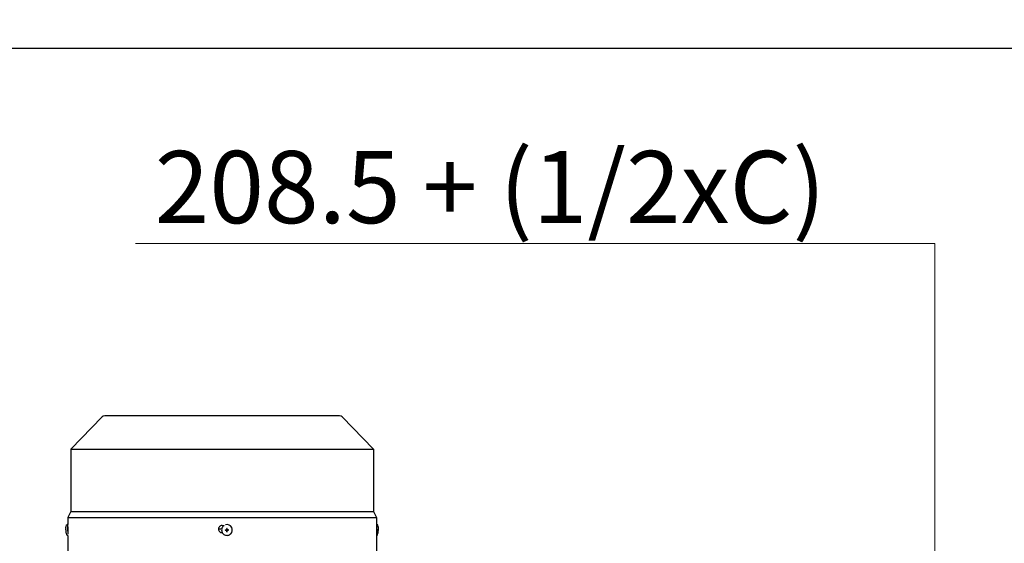
# Model space of a CAD drawing. Units: millimetres. Extents: x 466 to 6270, y 58 to 8172.
# Drawn here: x 1319 to 2140, y 5204 to 5641 of the extents above; entities that cross this region are included whole.
import ezdxf

# ---------------------------------------------------------------- set-up
doc = ezdxf.new("R2010")
doc.units = ezdxf.units.MM
doc.header["$LTSCALE"] = 30
for name, color, linetype, lineweight in [('Dimensions(Hillmar_metric)', 7, 'Continuous', 13), ('Sketch Geometry(Hillmar_metric)', 7, 'Continuous', 25), ('Visible Edges(Hillmar_metric)', 7, 'Continuous', 25)]:
    doc.layers.add(name, color=color, linetype=linetype, lineweight=lineweight)
doc.styles.add('Hillmar_metric_Dimensions', font='arial.ttf')
doc.dimstyles.new('DEFAULT-ISO-Method 1b-Hillmar_metric', dxfattribs={"dimscale": 30, "dimtxt": 2, "dimasz": 2.5, "dimexe": 1, "dimexo": 1, "dimgap": 0.25, "dimtad": 1, "dimtih": 1, "dimtoh": 1, "dimrnd": 1e-08, "dimdsep": 46, "dimtxsty": 'Hillmar_metric_Dimensions', "dimcen": 0.09, "dimdle": 8, "dimclrd": 7, "dimclre": 7, "dimclrt": 7, "dimazin": 2, "dimtfac": 0.75, "dimtmove": 0, "dimatfit": 3, "dimfxl": 1, "dimtolj": 1, "dimlwd": 9, "dimlwe": 9, "dimarcsym": 0})

# ---------------------------------------------------------------- blocks, each defined once
blk = doc.blocks.new('*D23')
at = {"layer": 'Defpoints', "color": 0, "linetype": 'Continuous', "transparency": 16777216}
for p in [(1881.21, 5015.17), (2082.33, 4815.17), (2327.37, 4815.17)]:
    blk.add_point(p, dxfattribs=at)
at = {"layer": 'Dimensions(Hillmar_metric)', "color": 7, "linetype": 'Continuous', "lineweight": 9, "transparency": 16777216}
for p, q in [((1415.85, 5453.97), (2082.33, 5453.97)), ((2082.33, 5453.97), (2082.33, 5165.17)), ((2082.33, 5090.17), (2082.33, 5165.17)), ((2082.33, 5015.17), (2082.33, 4815.17)), ((2297.37, 4815.17), (2052.33, 4815.17)), ((2082.33, 4740.17), (2082.33, 4665.17))]:
    blk.add_line(p, q, dxfattribs=at)
at = {"layer": 'Dimensions(Hillmar_metric)', "color": 7, "linetype": 'Continuous', "transparency": 16777216}
for points in [[(2069.83, 5090.17), (2094.83, 5090.17), (2082.33, 5015.17)], [(2069.83, 4740.17), (2094.83, 4740.17), (2082.33, 4815.17)]]:
    blk.add_solid(points, dxfattribs=at)
at = {"layer": 'Dimensions(Hillmar_metric)', "color": 7, "linetype": 'Continuous', "lineweight": 13, "transparency": 16777216, "insert": (1711.59, 5500.93), "char_height": 60, "attachment_point": 5, "style": 'Hillmar_metric_Dimensions'}
blk.add_mtext('\\A1;\\fArial|b0|i0;\\H60.1980;208.5 + (1/2xC)', dxfattribs=at)

msp = doc.modelspace()

# ---------------------------------------------------------------- linework, layer by layer
at = {"layer": 'Sketch Geometry(Hillmar_metric)'}
msp.add_line((629.9842, 5616.6294), (3421.2783, 5616.6294), dxfattribs=at)
at = {"layer": 'Visible Edges(Hillmar_metric)'}
for p, q in [((1387.8443, 5309.3125), (1361.7028, 5282.229)), ((1586.0028, 5310.229), (1390.0028, 5310.229)), ((1588.1614, 5309.3125), (1614.3028, 5282.229)), ((1361.7028, 5282.229), (1614.3028, 5282.229)), ((1361.7028, 5282.229), (1361.7028, 5230.229)), ((1614.3028, 5282.229), (1614.3028, 5230.229)), ((1361.7028, 5230.229), (1359.2028, 5225.229)), ((1359.2028, 5225.229), (1616.8028, 5225.229)), ((1359.2028, 5225.229), (1359.2028, 5219.3997)), ((1361.7028, 5230.229), (1614.3028, 5230.229)), ((1614.3028, 5230.229), (1616.8028, 5225.229)), ((1616.8028, 5225.229), (1616.8028, 5218.729)), ((1359.1792, 5219.427), (1358.6584, 5219.4047)), ((1359.244, 5218.729), (1359.2612, 5218.729)), ((1359.3587, 5217.4496), (1359.2642, 5217.4456)), ((1487.5832, 5215.604), (1484.8832, 5215.604)), ((1487.8814, 5218.729), (1489.6293, 5218.729)), ((1488.9303, 5218.1819), (1488.907, 5218.1596)), ((1491.5863, 5215.0155), (1491.5861, 5214.8481)), ((1491.5869, 5215.0141), (1491.5863, 5215.0155)), ((1491.5869, 5215.032), (1491.5869, 5215.0141)), ((1491.7911, 5215.151), (1491.7386, 5215.1006)), ((1491.8678, 5215.3611), (1491.8177, 5216.2875)), ((1491.8677, 5215.3429), (1491.8678, 5215.3611)), ((1491.8677, 5215.3305), (1491.8677, 5215.3429)), ((1491.9353, 5215.3609), (1491.8678, 5215.3611)), ((1491.9339, 5215.3614), (1491.9353, 5215.3609)), ((1492.1013, 5215.3608), (1491.9339, 5215.3614)), ((1492.0999, 5215.3603), (1492.1013, 5215.3608)), ((1492.1149, 5215.3603), (1492.0999, 5215.3603)), ((1492.4473, 5215.0112), (1492.4473, 5215.028)), ((1492.4478, 5215.0126), (1492.4473, 5215.0112)), ((1492.4476, 5214.8452), (1492.4478, 5215.0126)), ((1616.8028, 5218.729), (1616.8028, 5218.729)), ((1616.8265, 5219.427), (1617.3473, 5219.4047)), ((1618.1365, 5215.0317), (1618.262, 5215.0261)), ((1618.1366, 5215.0341), (1618.2075, 5215.0311)), ((1618.247, 5216.2764), (1618.26, 5216.2865)), ((1359.2656, 5210.4559), (1359.0429, 5210.4464)), ((1359.2028, 5210.4532), (1359.2028, 5197.229)), ((1488.1118, 5212.729), (1487.8814, 5212.729)), ((1491.5866, 5214.7819), (1490.5594, 5214.7358)), ((1491.5861, 5214.8481), (1491.5867, 5214.8495)), ((1491.5867, 5214.8495), (1491.5866, 5214.7819)), ((1491.6048, 5214.7819), (1491.5866, 5214.7819)), ((1491.6171, 5214.7818), (1491.6048, 5214.7818)), ((1491.8665, 5214.5006), (1491.8137, 5213.4754)), ((1491.8665, 5214.5312), (1491.8665, 5214.5188)), ((1491.8666, 5214.5188), (1491.8665, 5214.5006)), ((1491.8665, 5214.5006), (1491.9341, 5214.5004)), ((1491.9341, 5214.5004), (1491.9327, 5214.4998)), ((1491.9327, 5214.4998), (1492.1, 5214.4993)), ((1492.1, 5214.4993), (1492.0987, 5214.4998)), ((1492.0987, 5214.4998), (1492.1145, 5214.4998)), ((1492.2429, 5214.7097), (1492.1904, 5214.6593)), ((1492.4164, 5214.7791), (1492.4287, 5214.7791)), ((1492.4288, 5214.7791), (1492.447, 5214.7791)), ((1492.447, 5214.7791), (1492.4471, 5214.8466)), ((1492.447, 5214.7791), (1493.3713, 5214.7264)), ((1492.4471, 5214.8466), (1492.4476, 5214.8452)), ((1495.1402, 5211.7138), (1495.1169, 5211.6914)), ((1616.8028, 5212.729), (1616.8028, 5212.729)), ((1616.8028, 5212.729), (1616.8028, 5197.229)), ((1616.8028, 5210.4532), (1616.9628, 5210.4464)), ((1618.1269, 5213.4857), (1618.1391, 5213.4744)), ((1618.1952, 5214.7302), (1618.2302, 5214.7287))]:
    msp.add_line(p, q, dxfattribs=at)
for centre, start, end in [((1390.0028, 5307.229), 90, 136.0139167), ((1586.0028, 5307.229), 43.9860833, 90)]:
    msp.add_arc(centre, 3, start, end, dxfattribs=at)
for centre, major_axis, ratio, start_param, end_param in [((1370.1464, 5215.4229), (0.6448, -15.6736), 0.79103491, 4.70516236, 4.72428696), ((1359.3715, 5214.9479), (-0.1923, 4.4792), 0.04462314, 6.02898323, 8.72263006), ((1359.3715, 5214.9479), (-0.1072, 2.4977), 0.04462314, 0, 2.20294989), ((1492.0352, 5214.9479), (-3.1049, 3.2341), 0.99808486, 6.08491675, 6.28318531), ((1501.224, 5215.3645), (0.6464, 15.6735), 0.67918805, 1.61978239, 1.63890699), ((1492.0352, 5214.9479), (3.1049, -3.2341), 0.99808486, 0, 2.62980683), ((1492.017, 5214.9304), (-0.4262, 0.102), 0.999206, 0, 0.04262278), ((1491.6179, 5215.3313), (0.1731, -0.1803), 0.99808486, 0, 0.8033781), ((1499.0214, 5207.074), (-16.7504, 4.9942), 0.4622347, 5.27967911, 5.28945105), ((1492.017, 5214.9304), (-0.0817, 0.4305), 0.9992293, 0, 0.15986787), ((1491.651, 5215.3368), (-0.119, 0.1944), 0.93460646, 4.1099654, 4.16642552), ((1491.6188, 5215.3321), (0.2496, -0.0094), 0.99993713, 6.26534127, 6.28318531), ((1492.0178, 5214.9311), (-0.1496, 0.3871), 0.99865667, 6.28230455, 6.28318531), ((1485.9065, 5207.1178), (-16.3768, -4.408), 0.49098453, 4.19554061, 4.2053125), ((1492.017, 5214.9304), (-0.4271, 0.098), 0.9992328, 4.71238898, 4.74735274), ((1492.017, 5214.9304), (-0.0809, 0.4307), 0.9992293, 4.71238898, 4.7517028), ((1483.7752, 5215.4229), (0.4984, -15.6789), 0.61125403, 1.50694151, 1.52606611), ((1616.6342, 5214.9479), (0.1923, 4.4792), 0.04462314, 0, 0.11249406), ((1606.6369, 5215.3645), (0.6979, 15.6713), 0.73334085, 4.70492844, 4.72405304), ((1606.7153, 5207.074), (11.5552, 9.2063), 0.03162436, 0.0340916, 0.04386354), ((1605.8593, 5215.4229), (-0.6448, -15.6736), 0.79103491, 1.55895273, 1.57802295), ((1606.1307, 5207.1178), (12.1395, 9.1626), 0.02984209, 0.02413762, 0.0339095), ((1492.017, 5214.9304), (0.0809, -0.4307), 0.9992293, 4.71238898, 4.87225685), ((1491.6049, 5214.5653), (-0.2277, -0.0837), 0.87947034, 4.29036656, 4.34682667), ((1491.6168, 5214.532), (0.0008, 0.2498), 0.99993108, 4.71238898, 6.28318531), ((1491.6176, 5214.5329), (0.2496, -0.0087), 0.99994048, 1.55207664, 1.57079633), ((1492.0178, 5214.9311), (-0.1491, 0.3873), 0.99865667, 1.56991557, 1.57079633), ((1499.0451, 5223.6239), (-16.6745, -5.709), 0.5032668, 0.95856921, 0.96834115), ((1492.017, 5214.9304), (0.4116, -0.1505), 0.99882275, 4.71238898, 4.87225685), ((1491.6498, 5214.5201), (0.0862, 0.2266), 0.88013425, 5.08355195, 5.14001207), ((1492.0178, 5214.9311), (-0.3867, 0.1506), 0.99876079, 1.56991557, 1.57079633), ((1491.6176, 5214.5329), (0.0122, -0.2495), 0.99973175, 1.55239946, 1.57079633), ((1485.9303, 5223.6678), (-16.26, 5.3545), 0.53344761, 2.11880789, 2.12857983), ((1492.017, 5214.9304), (0.0817, -0.4305), 0.9992293, 0, 0.03772588), ((1492.416, 5214.5294), (0.0004, 0.2498), 0.99993108, 0, 0.76741823), ((1492.0178, 5214.9311), (0.3865, -0.1512), 0.99876079, 6.28230455, 6.28318531), ((1492.4168, 5214.5302), (-0.0127, 0.2495), 0.99973175, 6.26504097, 6.28318531), ((1492.4215, 5214.5625), (-0.1936, 0.1195), 0.93639781, 5.2575399, 5.31400002), ((1492.017, 5214.9304), (0.4114, -0.1511), 0.99882275, 0, 0.15986787), ((1607.4267, 5223.6239), (-10.724, 10.1447), 0.02936973, 3.09571785, 3.10548979), ((1606.8422, 5223.6678), (-11.308, 10.1887), 0.02762534, 3.10589792, 3.11566986)]:
    msp.add_ellipse(centre, major_axis=major_axis, ratio=ratio, start_param=start_param, end_param=end_param, dxfattribs=at)
msp.add_ellipse((1492.0291, 5214.942), major_axis=(-0.0001, -0.0955), ratio=0.99993108, dxfattribs=at)
for points, knots in [([(1357.7395, 5215.0264), (1357.7359, 5215.124), (1357.7329, 5215.2219), (1357.728, 5215.4224), (1357.7262, 5215.5246), (1357.7243, 5215.7451), (1357.7241, 5215.8619), (1357.7286, 5216.154), (1357.7307, 5216.3155), (1357.7704, 5216.9228), (1357.5268, 5216.8355), (1358.1796, 5219.0151)], [4.84676913, 4.84676913, 4.84676913, 4.84676913, 5.10875231, 5.10875231, 5.37073548, 5.37073548, 5.63271866, 5.63271866, 5.89470183, 5.89470183, 6.15668501, 6.15668501, 6.15668501, 6.15668501]), ([(1358.1796, 5219.0151), (1358.1839, 5219.0295), (1358.189, 5219.0451), (1358.2027, 5219.0808), (1358.2112, 5219.1009), (1358.2365, 5219.1491), (1358.253, 5219.1774), (1358.3075, 5219.2456), (1358.3459, 5219.2869), (1358.4544, 5219.3555), (1358.5149, 5219.3827), (1358.6082, 5219.4006), (1358.6333, 5219.4036), (1358.6584, 5219.4047)], [6.15668501, 6.15668501, 6.15668501, 6.15668501, 6.182271135, 6.182271135, 6.207857259, 6.207857259, 6.233443384, 6.233443384, 6.259029509, 6.259029509, 6.277990328, 6.277990328, 6.284615634, 6.284615634, 6.284615634, 6.284615634]), ([(1359.3865, 5215.729), (1359.3865, 5216.1057), (1359.3825, 5216.5076), (1359.3666, 5217.2467), (1359.355, 5217.584), (1359.3302, 5218.1167), (1359.3154, 5218.3475), (1359.2865, 5218.6537), (1359.2726, 5218.729), (1359.2612, 5218.729)], [-0.90413768, -0.90413768, -0.90413768, -0.90413768, -0.791117499, -0.791117499, -0.678097318, -0.678097318, -0.565065621, -0.565065621, -0.452033924, -0.452033924, -0.452033924, -0.452033924]), ([(1359.3605, 5214.0607), (1359.3605, 5214.0611), (1359.3605, 5214.0615), (1359.3605, 5214.062), (1359.3659, 5214.226), (1359.3707, 5214.4007), (1359.3746, 5214.5813), (1359.3784, 5214.7619), (1359.3815, 5214.951), (1359.3835, 5215.1448), (1359.3855, 5215.3385), (1359.3865, 5215.5333), (1359.3865, 5215.729)], [0.00293073374, 0.00293073374, 0.00293073374, 0.00293073374, 0.0029322173, 0.0029322173, 0.0029322173, 0.00351866076, 0.00351866076, 0.00351866076, 0.00410510422, 0.00410510422, 0.00410510422, 0.00469154768, 0.00469154768, 0.00469154768, 0.00469154768]), ([(1487.8814, 5218.729), (1487.5046, 5218.729), (1487.1028, 5218.6537), (1486.3635, 5218.3475), (1486.026, 5218.1167), (1485.4932, 5217.584), (1485.2622, 5217.2467), (1484.9559, 5216.5076), (1484.8805, 5216.1057), (1484.8805, 5215.729), (1484.8805, 5215.3523), (1484.9559, 5214.9505), (1485.2621, 5214.2114), (1485.4931, 5213.8741), (1486.0259, 5213.3414), (1486.3634, 5213.1105), (1487.1027, 5212.8043), (1487.5046, 5212.729), (1487.8814, 5212.729)], [1.356171603, 1.356171603, 1.356171603, 1.356171603, 1.4692033, 1.4692033, 1.582234997, 1.582234997, 1.695255178, 1.695255178, 1.808275359, 1.808275359, 1.808275359, 1.921286621, 1.921286621, 2.034297884, 2.034297884, 2.147338499, 2.147338499, 2.260379114, 2.260379114, 2.260379114, 2.260379114]), ([(1488.907, 5218.1596), (1488.5627, 5217.829), (1488.2719, 5217.4429), (1487.8265, 5216.5983), (1487.672, 5216.1401), (1487.515, 5215.1979), (1487.5126, 5214.714), (1487.66, 5213.7696), (1487.8099, 5213.3092), (1488.2469, 5212.4585), (1488.5339, 5212.0684), (1489.2162, 5211.3979), (1489.6112, 5211.1176), (1490.4695, 5210.6954), (1490.9324, 5210.5536), (1491.8794, 5210.4227), (1492.3632, 5210.4336), (1493.3026, 5210.6072), (1493.7581, 5210.7697), (1494.5183, 5211.1881), (1494.8354, 5211.4212), (1495.1169, 5211.6914)], [0.76741823, 0.76741823, 0.76741823, 0.76741823, 1.08728884, 1.08728884, 1.4071852, 1.4071852, 1.72714841, 1.72714841, 2.04719278, 2.04719278, 2.36730053, 2.36730053, 2.68742914, 2.68742914, 3.00752798, 3.00752798, 3.32755799, 3.32755799, 3.64750702, 3.64750702, 3.90901088, 3.90901088, 3.90901088, 3.90901088]), ([(1490.5599, 5215.0355), (1490.8259, 5215.0338), (1491.0878, 5215.0326), (1491.4106, 5215.0315), (1491.4922, 5215.0312), (1491.565, 5215.0311)], [3.1287339365, 3.1287339365, 3.1287339365, 3.1287339365, 3.2047771538, 3.2047771538, 3.2256572214, 3.2256572214, 3.2256572214, 3.2256572214]), ([(1491.565, 5215.0311), (1491.568, 5215.031), (1491.571, 5215.0311), (1491.5959, 5215.0319), (1491.6176, 5215.0355), (1491.6627, 5215.0493), (1491.6855, 5215.0602), (1491.7317, 5215.0917), (1491.7538, 5215.1136), (1491.7859, 5215.1602), (1491.7971, 5215.1836), (1491.8115, 5215.2316), (1491.8151, 5215.2557), (1491.8151, 5215.28)], [0.05905531, 0.05905531, 0.05905531, 0.05905531, 0.059951624, 0.059951624, 0.0665396624, 0.0665396624, 0.0740900449, 0.0740900449, 0.0833468719, 0.0833468719, 0.0911075554, 0.0911075554, 0.0984168726, 0.0984168726, 0.0984168726, 0.0984168726]), ([(1491.8177, 5216.2875), (1491.8165, 5216.0197), (1491.8157, 5215.757), (1491.8152, 5215.4342), (1491.8152, 5215.3527), (1491.8151, 5215.28)], [3.1287339365, 3.1287339365, 3.1287339365, 3.1287339365, 3.2047771538, 3.2047771538, 3.2256572214, 3.2256572214, 3.2256572214, 3.2256572214]), ([(1492.1148, 5215.279), (1492.1149, 5215.3517), (1492.1149, 5215.4332), (1492.1154, 5215.756), (1492.1162, 5216.0187), (1492.1174, 5216.2865)], [3.3009406162, 3.3009406162, 3.3009406162, 3.3009406162, 3.3218206838, 3.3218206838, 3.3978639011, 3.3978639011, 3.3978639011, 3.3978639011]), ([(1492.1148, 5215.279), (1492.1148, 5215.276), (1492.1149, 5215.273), (1492.1157, 5215.2481), (1492.1194, 5215.2264), (1492.1332, 5215.1814), (1492.1442, 5215.1586), (1492.1758, 5215.1124), (1492.1977, 5215.0903), (1492.2444, 5215.0581), (1492.2678, 5215.0467), (1492.3158, 5215.0321), (1492.3399, 5215.0285), (1492.3642, 5215.0284)], [0.05905531, 0.05905531, 0.05905531, 0.05905531, 0.059951624, 0.059951624, 0.0665396624, 0.0665396624, 0.0740900449, 0.0740900449, 0.0833468719, 0.0833468719, 0.0911075554, 0.0911075554, 0.0984168726, 0.0984168726, 0.0984168726, 0.0984168726]), ([(1493.3717, 5215.0261), (1493.1039, 5215.0262), (1492.8412, 5215.0267), (1492.5184, 5215.0278), (1492.4369, 5215.0281), (1492.3642, 5215.0284)], [3.1287339365, 3.1287339365, 3.1287339365, 3.1287339365, 3.2047771538, 3.2047771538, 3.2256572214, 3.2256572214, 3.2256572214, 3.2256572214]), ([(1616.8028, 5218.729), (1616.8024, 5218.729), (1616.8002, 5218.6537), (1616.7929, 5218.3475), (1616.7879, 5218.1167), (1616.7787, 5217.584), (1616.7738, 5217.2467), (1616.7669, 5216.5076), (1616.765, 5216.1057), (1616.765, 5215.729), (1616.765, 5215.3523), (1616.7669, 5214.9505), (1616.7738, 5214.2114), (1616.7787, 5213.8741), (1616.7879, 5213.3414), (1616.7929, 5213.1105), (1616.8002, 5212.8043), (1616.8024, 5212.729), (1616.8028, 5212.729)], [1.356171603, 1.356171603, 1.356171603, 1.356171603, 1.4692033, 1.4692033, 1.582234997, 1.582234997, 1.695255178, 1.695255178, 1.808275359, 1.808275359, 1.808275359, 1.921286621, 1.921286621, 2.034297884, 2.034297884, 2.147338499, 2.147338499, 2.260379114, 2.260379114, 2.260379114, 2.260379114]), ([(1617.8261, 5219.0151), (1617.8218, 5219.0295), (1617.8167, 5219.0451), (1617.803, 5219.0808), (1617.7945, 5219.1009), (1617.7692, 5219.1491), (1617.7527, 5219.1774), (1617.6982, 5219.2456), (1617.6598, 5219.2869), (1617.5513, 5219.3555), (1617.4908, 5219.3827), (1617.3975, 5219.4006), (1617.3724, 5219.4036), (1617.3473, 5219.4047)], [6.15668501, 6.15668501, 6.15668501, 6.15668501, 6.182271135, 6.182271135, 6.207857259, 6.207857259, 6.233443384, 6.233443384, 6.259029509, 6.259029509, 6.277990328, 6.277990328, 6.284615634, 6.284615634, 6.284615634, 6.284615634]), ([(1618.2661, 5215.0264), (1618.2697, 5215.124), (1618.2728, 5215.2219), (1618.2777, 5215.4224), (1618.2795, 5215.5246), (1618.2814, 5215.7451), (1618.2816, 5215.8619), (1618.2771, 5216.154), (1618.275, 5216.3155), (1618.2353, 5216.9228), (1618.4789, 5216.8355), (1617.8261, 5219.0151)], [4.84676913, 4.84676913, 4.84676913, 4.84676913, 5.10875231, 5.10875231, 5.37073548, 5.37073548, 5.63271866, 5.63271866, 5.89470183, 5.89470183, 6.15668501, 6.15668501, 6.15668501, 6.15668501]), ([(1618.1367, 5215.0355), (1618.1679, 5215.0338), (1618.1884, 5215.0326), (1618.2028, 5215.0315), (1618.2056, 5215.0312), (1618.2075, 5215.0311)], [3.1287339365, 3.1287339365, 3.1287339365, 3.1287339365, 3.2047771538, 3.2047771538, 3.2256572214, 3.2256572214, 3.2256572214, 3.2256572214]), ([(1618.2075, 5215.0311), (1618.2076, 5215.031), (1618.2077, 5215.0311), (1618.2083, 5215.0319), (1618.209, 5215.0355), (1618.2107, 5215.0493), (1618.2118, 5215.0602), (1618.2146, 5215.0917), (1618.2166, 5215.1136), (1618.2206, 5215.1602), (1618.2225, 5215.1836), (1618.2262, 5215.2316), (1618.2279, 5215.2557), (1618.2294, 5215.28)], [0.05905531, 0.05905531, 0.05905531, 0.05905531, 0.059951624, 0.059951624, 0.0665396624, 0.0665396624, 0.0740900449, 0.0740900449, 0.0833468719, 0.0833468719, 0.0911075554, 0.0911075554, 0.0984168726, 0.0984168726, 0.0984168726, 0.0984168726]), ([(1618.2466, 5216.2875), (1618.2545, 5216.0197), (1618.252, 5215.757), (1618.2382, 5215.4342), (1618.2339, 5215.3527), (1618.2294, 5215.28)], [3.1287339365, 3.1287339365, 3.1287339365, 3.1287339365, 3.2047771538, 3.2047771538, 3.2256572214, 3.2256572214, 3.2256572214, 3.2256572214]), ([(1618.2427, 5215.279), (1618.2425, 5215.276), (1618.2424, 5215.273), (1618.2408, 5215.2481), (1618.2396, 5215.2264), (1618.2374, 5215.1814), (1618.2365, 5215.1586), (1618.2354, 5215.1124), (1618.2354, 5215.0903), (1618.2367, 5215.0581), (1618.2377, 5215.0467), (1618.2401, 5215.0321), (1618.2416, 5215.0285), (1618.2431, 5215.0284)], [0.05905531, 0.05905531, 0.05905531, 0.05905531, 0.059951624, 0.059951624, 0.0665396624, 0.0665396624, 0.0740900449, 0.0740900449, 0.0833468719, 0.0833468719, 0.0911075554, 0.0911075554, 0.0984168726, 0.0984168726, 0.0984168726, 0.0984168726]), ([(1618.2427, 5215.279), (1618.2472, 5215.3517), (1618.2515, 5215.4332), (1618.2654, 5215.756), (1618.2679, 5216.0187), (1618.26, 5216.2865)], [3.3009406162, 3.3009406162, 3.3009406162, 3.3009406162, 3.3218206838, 3.3218206838, 3.3978639011, 3.3978639011, 3.3978639011, 3.3978639011]), ([(1618.262, 5215.0261), (1618.2695, 5215.0262), (1618.2665, 5215.0267), (1618.2522, 5215.0278), (1618.2477, 5215.0281), (1618.2431, 5215.0284)], [3.1287339365, 3.1287339365, 3.1287339365, 3.1287339365, 3.2047771538, 3.2047771538, 3.2256572214, 3.2256572214, 3.2256572214, 3.2256572214]), ([(1358.5325, 5210.7935), (1358.1183, 5211.8402), (1358.084, 5212.1875), (1357.886, 5213.1131), (1357.8749, 5213.3043), (1357.828, 5213.6906), (1357.8155, 5213.8237), (1357.794, 5214.0679), (1357.7859, 5214.1749), (1357.7716, 5214.3817), (1357.7655, 5214.4808), (1357.7574, 5214.6284), (1357.7548, 5214.6776), (1357.7524, 5214.7267)], [3.2709536, 3.2709536, 3.2709536, 3.2709536, 3.4005699, 3.4005699, 3.66198536, 3.66198536, 3.92340082, 3.92340082, 4.18481629, 4.18481629, 4.44623175, 4.44623175, 4.57803092, 4.57803092, 4.57803092, 4.57803092]), ([(1359.0429, 5210.4464), (1358.9856, 5210.4439), (1358.9282, 5210.4518), (1358.8242, 5210.4821), (1358.7792, 5210.5051), (1358.6996, 5210.5567), (1358.6691, 5210.5854), (1358.6167, 5210.6417), (1358.5984, 5210.6681), (1358.5699, 5210.7133), (1358.5599, 5210.7324), (1358.5439, 5210.7657), (1358.5378, 5210.7801), (1358.5325, 5210.7935)], [3.14302298, 3.14302298, 3.14302298, 3.14302298, 3.158149826, 3.158149826, 3.174762045, 3.174762045, 3.195293402, 3.195293402, 3.220879527, 3.220879527, 3.246465651, 3.246465651, 3.270953605, 3.270953605, 3.270953605, 3.270953605]), ([(1490.5594, 5214.7358), (1490.8255, 5214.7341), (1491.0874, 5214.7328), (1491.4102, 5214.7318), (1491.4917, 5214.7315), (1491.5646, 5214.7313)], [3.1287339365, 3.1287339365, 3.1287339365, 3.1287339365, 3.2047771538, 3.2047771538, 3.2256572214, 3.2256572214, 3.2256572214, 3.2256572214]), ([(1491.814, 5214.4807), (1491.814, 5214.4837), (1491.8139, 5214.4867), (1491.8131, 5214.5116), (1491.8095, 5214.5334), (1491.7957, 5214.5784), (1491.7848, 5214.6013), (1491.7533, 5214.6476), (1491.7313, 5214.6697), (1491.6846, 5214.7018), (1491.6612, 5214.7131), (1491.6131, 5214.7277), (1491.5889, 5214.7313), (1491.5646, 5214.7313)], [0.05905531, 0.05905531, 0.05905531, 0.05905531, 0.059951624, 0.059951624, 0.0665396624, 0.0665396624, 0.0740900449, 0.0740900449, 0.0833468719, 0.0833468719, 0.0911075554, 0.0911075554, 0.0984168726, 0.0984168726, 0.0984168726, 0.0984168726]), ([(1491.8137, 5213.4754), (1491.8132, 5213.7416), (1491.8132, 5214.0035), (1491.8137, 5214.3263), (1491.8138, 5214.4079), (1491.814, 5214.4807)], [3.1287339365, 3.1287339365, 3.1287339365, 3.1287339365, 3.2047771538, 3.2047771538, 3.2256572214, 3.2256572214, 3.2256572214, 3.2256572214]), ([(1492.1134, 5213.4744), (1492.1129, 5213.7406), (1492.1129, 5214.0025), (1492.1134, 5214.3253), (1492.1135, 5214.4069), (1492.1137, 5214.4797)], [3.1287339365, 3.1287339365, 3.1287339365, 3.1287339365, 3.2047771538, 3.2047771538, 3.2256572214, 3.2256572214, 3.2256572214, 3.2256572214]), ([(1492.3638, 5214.7287), (1492.3608, 5214.7287), (1492.3578, 5214.7286), (1492.3329, 5214.7278), (1492.3112, 5214.7243), (1492.2663, 5214.7106), (1492.2435, 5214.6997), (1492.1973, 5214.6683), (1492.1753, 5214.6464), (1492.1431, 5214.5997), (1492.1319, 5214.5763), (1492.1173, 5214.5282), (1492.1137, 5214.504), (1492.1137, 5214.4797)], [0.05905531, 0.05905531, 0.05905531, 0.05905531, 0.059951624, 0.059951624, 0.0665396624, 0.0665396624, 0.0740900449, 0.0740900449, 0.0833468719, 0.0833468719, 0.0911075554, 0.0911075554, 0.0984168726, 0.0984168726, 0.0984168726, 0.0984168726]), ([(1493.3713, 5214.7264), (1493.1035, 5214.7265), (1492.8408, 5214.727), (1492.518, 5214.728), (1492.4365, 5214.7284), (1492.3638, 5214.7287)], [3.1287339365, 3.1287339365, 3.1287339365, 3.1287339365, 3.2047771538, 3.2047771538, 3.2256572214, 3.2256572214, 3.2256572214, 3.2256572214]), ([(1616.9628, 5210.4464), (1617.0201, 5210.4439), (1617.0775, 5210.4518), (1617.1815, 5210.4821), (1617.2265, 5210.5051), (1617.3061, 5210.5567), (1617.3366, 5210.5854), (1617.389, 5210.6417), (1617.4073, 5210.6681), (1617.4358, 5210.7133), (1617.4458, 5210.7324), (1617.4618, 5210.7657), (1617.4679, 5210.7801), (1617.4732, 5210.7935)], [3.14302298, 3.14302298, 3.14302298, 3.14302298, 3.158149826, 3.158149826, 3.174762045, 3.174762045, 3.195293402, 3.195293402, 3.220879527, 3.220879527, 3.246465651, 3.246465651, 3.270953605, 3.270953605, 3.270953605, 3.270953605]), ([(1617.4732, 5210.7935), (1617.8874, 5211.8402), (1617.9217, 5212.1875), (1618.1196, 5213.1131), (1618.1308, 5213.3043), (1618.1777, 5213.6906), (1618.1902, 5213.8237), (1618.2117, 5214.0679), (1618.2198, 5214.1749), (1618.2341, 5214.3817), (1618.2401, 5214.4808), (1618.2483, 5214.6284), (1618.2508, 5214.6776), (1618.2533, 5214.7267)], [3.2709536, 3.2709536, 3.2709536, 3.2709536, 3.4005699, 3.4005699, 3.66198536, 3.66198536, 3.92340082, 3.92340082, 4.18481629, 4.18481629, 4.44623175, 4.44623175, 4.57803092, 4.57803092, 4.57803092, 4.57803092]), ([(1618.1238, 5214.7358), (1618.155, 5214.7341), (1618.1755, 5214.7328), (1618.1899, 5214.7318), (1618.1928, 5214.7315), (1618.1946, 5214.7313)], [3.1287339365, 3.1287339365, 3.1287339365, 3.1287339365, 3.2047771538, 3.2047771538, 3.2256572214, 3.2256572214, 3.2256572214, 3.2256572214]), ([(1618.1257, 5213.4754), (1618.1566, 5213.7416), (1618.1767, 5214.0035), (1618.1905, 5214.3263), (1618.1933, 5214.4079), (1618.195, 5214.4807)], [3.1287339365, 3.1287339365, 3.1287339365, 3.1287339365, 3.2047771538, 3.2047771538, 3.2256572214, 3.2256572214, 3.2256572214, 3.2256572214]), ([(1618.1391, 5213.4744), (1618.17, 5213.7406), (1618.19, 5214.0025), (1618.2039, 5214.3253), (1618.2066, 5214.4069), (1618.2084, 5214.4797)], [3.1287339365, 3.1287339365, 3.1287339365, 3.1287339365, 3.2047771538, 3.2047771538, 3.2256572214, 3.2256572214, 3.2256572214, 3.2256572214]), ([(1618.195, 5214.4807), (1618.1951, 5214.4837), (1618.1952, 5214.4867), (1618.1957, 5214.5116), (1618.196, 5214.5334), (1618.1964, 5214.5784), (1618.1965, 5214.6013), (1618.1965, 5214.6476), (1618.1965, 5214.6697), (1618.1964, 5214.7018), (1618.1962, 5214.7131), (1618.1957, 5214.7277), (1618.1952, 5214.7313), (1618.1946, 5214.7313)], [0.05905531, 0.05905531, 0.05905531, 0.05905531, 0.059951624, 0.059951624, 0.0665396624, 0.0665396624, 0.0740900449, 0.0740900449, 0.0833468719, 0.0833468719, 0.0911075554, 0.0911075554, 0.0984168726, 0.0984168726, 0.0984168726, 0.0984168726]), ([(1618.2302, 5214.7287), (1618.23, 5214.7287), (1618.2298, 5214.7286), (1618.2282, 5214.7278), (1618.2266, 5214.7243), (1618.2232, 5214.7106), (1618.2212, 5214.6997), (1618.2173, 5214.6683), (1618.2154, 5214.6464), (1618.2125, 5214.5997), (1618.2114, 5214.5763), (1618.2096, 5214.5282), (1618.209, 5214.504), (1618.2084, 5214.4797)], [0.0590911064, 0.0590911064, 0.0590911064, 0.0590911064, 0.059951624, 0.059951624, 0.0665396624, 0.0665396624, 0.0740900449, 0.0740900449, 0.0833468719, 0.0833468719, 0.0911075554, 0.0911075554, 0.0984168726, 0.0984168726, 0.0984168726, 0.0984168726]), ([(1618.2532, 5214.7267), (1618.2532, 5214.7269), (1618.2494, 5214.7273), (1618.2393, 5214.728), (1618.2349, 5214.7284), (1618.2302, 5214.7287)], [3.1571733143, 3.1571733143, 3.1571733143, 3.1571733143, 3.2047771538, 3.2047771538, 3.2256572214, 3.2256572214, 3.2256572214, 3.2256572214])]:
    msp.add_open_spline(points, degree=3, knots=knots, dxfattribs=at)
for points in [[(1357.7437, 5215.0261), (1357.7409, 5215.0261), (1357.7396, 5215.0262), (1357.7396, 5215.0264)], [(1357.7566, 5214.7264), (1357.7509, 5214.7265), (1357.7512, 5214.7267), (1357.7566, 5214.7273)]]:
    msp.add_open_spline(points, degree=3, dxfattribs=at)
for points, weights in [([(1491.8685, 5215.3184), (1491.8683, 5215.3245), (1491.8681, 5215.3309)], [3.26947107726, 3.23548379964, 3.20109674401]), ([(1491.6309, 5214.7826), (1491.6243, 5214.7824), (1491.6176, 5214.7822)], [3.26947107726, 3.23548379964, 3.20109674401]), ([(1491.867, 5214.5316), (1491.8672, 5214.5384), (1491.8674, 5214.5449)], [3.20109674401, 3.23548379964, 3.26947107726]), ([(1492.4168, 5214.7795), (1492.4104, 5214.7798), (1492.4043, 5214.78)], [3.20109674401, 3.23548379964, 3.26947107726])]:
    msp.add_rational_spline(points, weights, degree=2, dxfattribs=at)

# ---------------------------------------------------------------- dimensions: what is measured, and where the dimension line sits
at = {"layer": 'Dimensions(Hillmar_metric)', "color": 7, "linetype": 'Continuous', "lineweight": 13}
dim = msp.add_linear_dim(base=(2082.3349, 4815.1657), p1=(1881.2125, 5015.1657), p2=(2327.3682, 4815.1657), angle=90, text='\\fArial|b0|i0;\\H60.1980;<> + (1/2xC)', dimstyle='DEFAULT-ISO-Method 1b-Hillmar_metric', override={"dimgap": 0.25, "dimdec": 2, "dimlfac": 1.0425, "dimse1": 1, "dimtol": 0, "dimlim": 0, "dimtp": 0, "dimtm": 0, "dimtdec": 2, "dimtofl": 1, "dimtmove": 1, "dimatfit": 1}, dxfattribs=at)
dim.commit()
dim.dimension.update_dxf_attribs({"geometry": '*D23', "text_midpoint": (2072.931, 5453.9727), "dimtype": 160})

doc.saveas('drawing.dxf')
